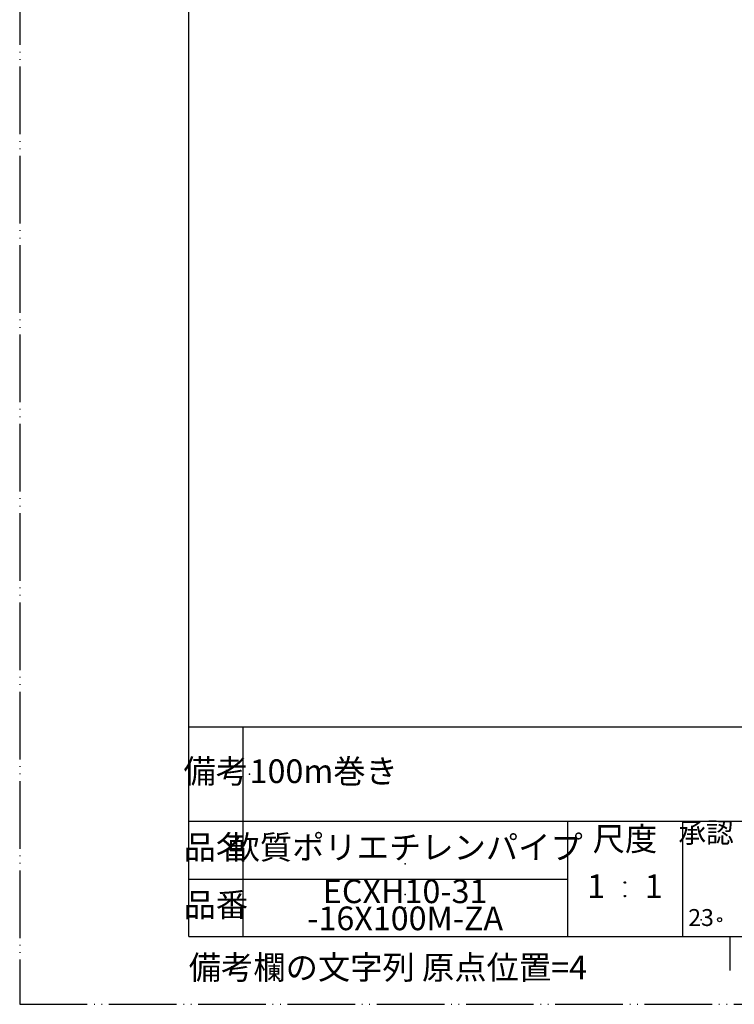
# Model space of a CAD drawing. Units: millimetres. Extents: x 0 to 210, y 0 to 297.
# Drawn here: x 0 to 106, y 0 to 146 of the extents above; entities that cross this region are included whole.
import ezdxf

# ---------------------------------------------------------------- set-up
doc = ezdxf.new("R2010")
doc.units = ezdxf.units.MM
doc.linetypes.add('DOT_CENTER', pattern=[14, 12, -1, 0, -1])
doc.linetypes.add('PHANTOM', pattern=[13, 10, -1, 0, -1, 0, -1])
doc.layers.add('1', color=7, linetype='Continuous')
doc.styles.add('CONVERTER_11', font='MS Mincho.ttf', dxfattribs={"width": 0.89})
doc.styles.add('CONVERTER_12', font='txt.shx', dxfattribs={"width": 0.9})

# ---------------------------------------------------------------- blocks, each defined once
blk = doc.blocks.new('開示A4')
at = {"layer": '1', "color": 4, "linetype": 'PHANTOM'}
for p, q in [((0, 297), (0, 0)), ((0, 0), (210, 0))]:
    blk.add_line(p, q, dxfattribs=at)
at = {"layer": '1', "color": 7, "linetype": 'Continuous'}
for p, q in [((25, 10), (25, 148.5)), ((25, 41), (200, 41)), ((200, 27), (25, 27)), ((25, 10), (105, 10)), ((105, 10), (200, 10))]:
    blk.add_line(p, q, dxfattribs=at)
at = {"layer": '1', "color": 2, "linetype": 'Continuous'}
for p, q in [((33, 41), (33, 27)), ((33, 27), (33, 10)), ((81, 27), (81, 10)), ((98, 27), (98, 10)), ((25, 18.5), (81, 18.5)), ((105, 10), (105, 5))]:
    blk.add_line(p, q, dxfattribs=at)
at = {"layer": '1', "color": 7, "linetype": 'DOT_CENTER'}
for centre in [(89.5, 18), (89.5, 16)]:
    blk.add_circle(centre, 0.1, dxfattribs=at)
at = {"layer": '1', "color": 7, "linetype": 'Continuous'}
blk.add_circle((103.5, 12.5), 0.3, dxfattribs=at)
at = {"layer": '1', "color": 4}
for p in [(34, 34), (57, 24.75), (57, 22.75), (57, 20.75), (57, 16.25), (85.25, 17), (93.75, 17), (57, 14.25), (57, 12.25), (100.75, 12.5)]:
    blk.add_point(p, dxfattribs=at)
at = {"layer": '1', "color": 2, "attachment_point": 5, "style": 'CONVERTER_11'}
for s, insert, char_height, line_spacing_factor in [('備考', (29, 34), 3.5, 0.454545), ('尺度', (89.5, 24), 3.5, 0.545455), ('承認', (101.5, 25), 3, 0.590909), ('品名', (29, 22.75), 3.5, 0.727273), ('品番', (29, 14.25), 3.5, 0.727273)]:
    blk.add_mtext(s, dxfattribs=dict(at, insert=insert, char_height=char_height, line_spacing_factor=line_spacing_factor))
at = {"layer": '1', "color": 250, "insert": (25, 5), "char_height": 3.5, "attachment_point": 4, "line_spacing_factor": 0.545455, "style": 'CONVERTER_11'}
blk.add_mtext('備考欄の文字列 原点位置=4', dxfattribs=at)

msp = doc.modelspace()

# ---------------------------------------------------------------- block references
at = {"layer": '1'}
msp.add_blockref('開示A4', (0, 0), dxfattribs=at)

# ---------------------------------------------------------------- texts
at = {"layer": '1', "color": 7}
for s, insert, char_height, attachment_point, line_spacing_factor, style in [('100m巻き', (34, 34), 3.5, 4, 0.545455, 'CONVERTER_11'), ('軟質ポリエチレンパイプ', (57, 22.75), 3.5, 5, 0.545455, 'CONVERTER_11'), ('1', (85.25, 17), 3.5, 5, 0.720288, 'CONVERTER_12'), ('1', (93.75, 17), 3.5, 5, 0.720288, 'CONVERTER_12'), ('ECXH10-31', (57, 16.25), 3.5, 5, 0.720288, 'CONVERTER_12'), ('-16X100M-ZA', (57, 12.25), 3.5, 5, 0.720288, 'CONVERTER_12'), ('23', (100.75, 12.5), 2.5, 5, 0.720288, 'CONVERTER_12')]:
    msp.add_mtext(s, dxfattribs=dict(at, insert=insert, char_height=char_height, attachment_point=attachment_point, line_spacing_factor=line_spacing_factor, style=style))

doc.saveas('drawing.dxf')
